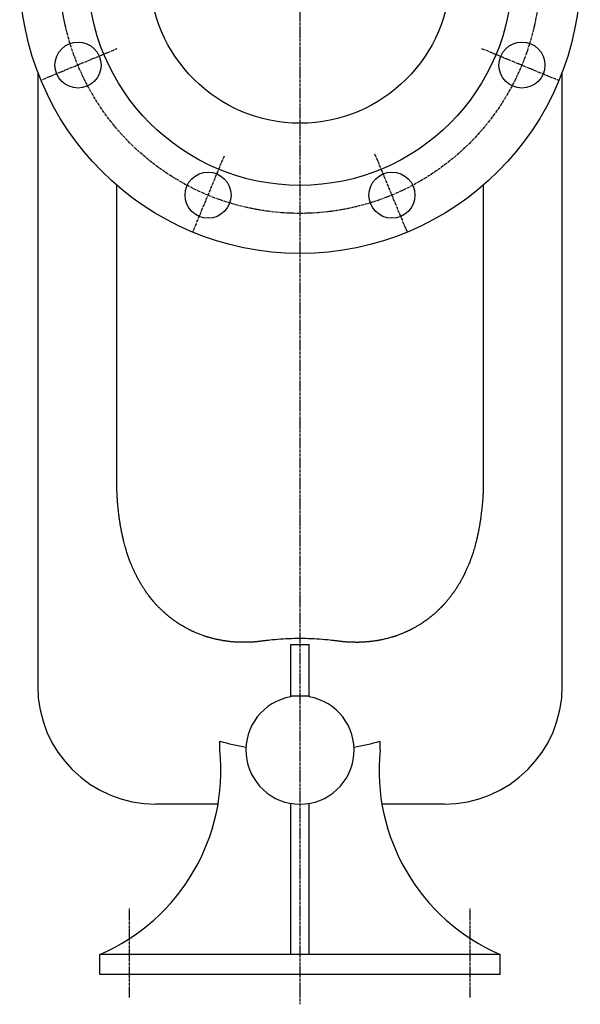
# Model space of a CAD drawing. Extents: x -116 to 1115, y -15 to 1131.
# Drawn here: x 800 to 1080, y -9 to 482 of the extents above; entities that cross this region are included whole.
import ezdxf

# ---------------------------------------------------------------- set-up
doc = ezdxf.new("R2010")
doc.units = 0
doc.linetypes.add('EXLTYPE2', pattern=[2.032, 1.27, -0.254, 0.254, -0.254])
doc.layers.get('0').update_dxf_attribs({"linetype": 'CONTINUOUS'})

msp = doc.modelspace()

# ---------------------------------------------------------------- linework, layer by layer
at = {"color": 1, "linetype": 'EXLTYPE2'}
for p, q in [((940.19, 729), (940.19, -9.2)), ((848.76, 467.84), (810.91, 452.17)), ((1030.97, 468.11), (1069.47, 452.17)), ((902.35, 414.37), (886.63, 376.4)), ((977.55, 415.53), (993.75, 376.4)), ((855.19, -5.8), (855.19, 38.8)), ((1025.19, -5.8), (1025.19, 38.8))]:
    msp.add_line(p, q, dxfattribs=at)
at = {"color": 3, "linetype": 'CONTINUOUS'}
for p, q in [((809.27, 456.33), (809.27, 149.72)), ((1071.27, 149.72), (1071.27, 456.33)), ((848.72, 253.9), (848.72, 399.79)), ((1031.81, 399.79), (1031.81, 253.9)), ((935.77, 144.72), (935.77, 170.51)), ((944.77, 144.72), (944.77, 170.51)), ((935.77, 144.72), (935.77, 144.34)), ((944.77, 144.72), (935.77, 144.72)), ((944.77, 144.72), (944.77, 144.34)), ((900.27, 117.72), (900.27, 122.17)), ((980.27, 117.72), (980.27, 122.17)), ((899.35, 90.72), (868.27, 90.72)), ((935.77, 15.72), (935.77, 91.09)), ((944.77, 15.72), (944.77, 91.09)), ((1012.27, 90.72), (981.19, 90.72)), ((840.27, 5.72), (840.27, 15.72)), ((935.77, 15.72), (840.27, 15.72)), ((944.77, 15.72), (935.77, 15.72)), ((1040.27, 15.72), (944.77, 15.72)), ((1040.27, 5.72), (1040.27, 15.72)), ((1040.27, 5.72), (840.27, 5.72))]:
    msp.add_line(p, q, dxfattribs=at)
at = {"color": 3, "linetype": 'CONTINUOUS', "flags": 128}
for points in [[(920.73, 172.08), (920.7, 172.08), (920.61, 172.07), (920.46, 172.05), (920.27, 172.03), (920.04, 172), (919.79, 171.97), (919.51, 171.93), (919.22, 171.9), (918.92, 171.86), (918.62, 171.83), (918.34, 171.8), (918.07, 171.77), (917.82, 171.74), (917.57, 171.72), (917.34, 171.7), (917.11, 171.68), (916.89, 171.67), (916.67, 171.65), (916.45, 171.64), (916.22, 171.63), (915.99, 171.62), (915.75, 171.61), (915.24, 171.59), (914.7, 171.58), (914.13, 171.57), (913.54, 171.56), (912.94, 171.55), (912.34, 171.55), (911.75, 171.55), (911.17, 171.55), (910.62, 171.55), (910.1, 171.56), (909.62, 171.57), (909.4, 171.57), (909.18, 171.58), (908.98, 171.59), (908.78, 171.6), (908.58, 171.61), (908.39, 171.62), (908.19, 171.63), (907.98, 171.65), (907.77, 171.66), (907.55, 171.68), (907.32, 171.7), (906.94, 171.74), (906.54, 171.78), (906.13, 171.82), (905.7, 171.87), (905.27, 171.92), (904.85, 171.97), (904.43, 172.02), (904.04, 172.07), (903.67, 172.11), (903.34, 172.16), (903.05, 172.19), (902.96, 172.21), (902.88, 172.22), (902.8, 172.23), (902.72, 172.24), (902.65, 172.25), (902.57, 172.26), (902.49, 172.28), (902.41, 172.29), (902.33, 172.3), (902.24, 172.32), (902.14, 172.33), (901.93, 172.37), (901.7, 172.41), (901.44, 172.46), (901.18, 172.5), (900.91, 172.55), (900.63, 172.61), (900.36, 172.66), (900.09, 172.71), (899.84, 172.76), (899.6, 172.8), (899.39, 172.84), (899.3, 172.86), (899.21, 172.88), (899.13, 172.9), (899.05, 172.91), (898.97, 172.93), (898.89, 172.94), (898.82, 172.96), (898.74, 172.98), (898.66, 173), (898.58, 173.02), (898.5, 173.04), (898.21, 173.1), (897.89, 173.18), (897.53, 173.27), (897.15, 173.37), (896.74, 173.47), (896.33, 173.57), (895.91, 173.68), (895.5, 173.79), (895.1, 173.9), (894.71, 174), (894.35, 174.1), (894.14, 174.17), (893.93, 174.23), (893.73, 174.29), (893.54, 174.34), (893.36, 174.4), (893.17, 174.46), (892.99, 174.52), (892.81, 174.58), (892.62, 174.65), (892.42, 174.72), (892.22, 174.79), (891.79, 174.95), (891.33, 175.12), (890.84, 175.31), (890.33, 175.51), (889.81, 175.71), (889.29, 175.92), (888.78, 176.12), (888.29, 176.33), (887.81, 176.52), (887.37, 176.71), (886.97, 176.88), (886.79, 176.96), (886.62, 177.03), (886.45, 177.11), (886.29, 177.18), (886.14, 177.25), (885.98, 177.33), (885.83, 177.4), (885.67, 177.48), (885.51, 177.56), (885.34, 177.65), (885.16, 177.74), (884.78, 177.94), (884.36, 178.17), (883.92, 178.41), (883.45, 178.66), (882.98, 178.93), (882.49, 179.2), (882.01, 179.47), (881.54, 179.74), (881.09, 180), (880.66, 180.26), (880.27, 180.49), (880.08, 180.6), (879.91, 180.71), (879.74, 180.82), (879.57, 180.92), (879.41, 181.03), (879.24, 181.14), (879.08, 181.25), (878.91, 181.36), (878.73, 181.48), (878.55, 181.61), (878.36, 181.74), (878.11, 181.92), (877.84, 182.12), (877.57, 182.32), (877.29, 182.52), (877.01, 182.72), (876.75, 182.92), (876.5, 183.11), (876.26, 183.29), (876.05, 183.44), (875.87, 183.58), (875.72, 183.69), (875.7, 183.71), (875.67, 183.73), (875.65, 183.75), (875.63, 183.77), (875.6, 183.78), (875.58, 183.8), (875.56, 183.82), (875.53, 183.84), (875.5, 183.86), (875.47, 183.89), (875.44, 183.91), (875.37, 183.97), (875.29, 184.04), (875.19, 184.11), (875.1, 184.19), (875, 184.27), (874.89, 184.35), (874.79, 184.43), (874.69, 184.51), (874.6, 184.59), (874.51, 184.66), (874.43, 184.72), (874.4, 184.75), (874.36, 184.78), (874.33, 184.81), (874.3, 184.83), (874.27, 184.86), (874.24, 184.88), (874.22, 184.9), (874.19, 184.93), (874.16, 184.95), (874.13, 184.98), (874.1, 185), (873.99, 185.09), (873.87, 185.2), (873.73, 185.31), (873.59, 185.43), (873.44, 185.56), (873.29, 185.69), (873.14, 185.82), (872.99, 185.95), (872.85, 186.08), (872.71, 186.19), (872.59, 186.3), (872.51, 186.37), (872.44, 186.43), (872.37, 186.49), (872.31, 186.55), (872.25, 186.6), (872.19, 186.66), (872.13, 186.71), (872.07, 186.77), (872.01, 186.82), (871.95, 186.88), (871.89, 186.94), (871.68, 187.13), (871.45, 187.36), (871.19, 187.61), (870.92, 187.87), (870.64, 188.15), (870.35, 188.43), (870.06, 188.72), (869.77, 189.01), (869.49, 189.29), (869.23, 189.55), (868.98, 189.81), (868.83, 189.96), (868.68, 190.11), (868.55, 190.26), (868.42, 190.4), (868.29, 190.54), (868.17, 190.67), (868.04, 190.81), (867.92, 190.95), (867.8, 191.1), (867.67, 191.25), (867.53, 191.41), (867.24, 191.75), (866.93, 192.13), (866.61, 192.53), (866.27, 192.94), (865.93, 193.37), (865.58, 193.81), (865.24, 194.24), (864.91, 194.66), (864.6, 195.07), (864.3, 195.46), (864.03, 195.82), (863.9, 195.99), (863.78, 196.15), (863.67, 196.3), (863.56, 196.46), (863.45, 196.61), (863.34, 196.76), (863.24, 196.92), (863.13, 197.08), (863.02, 197.25), (862.9, 197.42), (862.78, 197.61), (862.58, 197.91), (862.38, 198.24), (862.16, 198.58), (861.94, 198.93), (861.72, 199.29), (861.5, 199.64), (861.29, 199.98), (861.09, 200.31), (860.9, 200.61), (860.73, 200.89), (860.59, 201.13), (860.54, 201.21), (860.5, 201.28), (860.46, 201.34), (860.43, 201.41), (860.39, 201.47), (860.35, 201.54), (860.31, 201.61), (860.27, 201.67), (860.23, 201.75), (860.19, 201.82), (860.14, 201.91), (860.04, 202.09), (859.93, 202.29), (859.81, 202.51), (859.68, 202.74), (859.55, 202.98), (859.43, 203.22), (859.3, 203.45), (859.18, 203.68), (859.07, 203.89), (858.96, 204.08), (858.87, 204.25), (858.83, 204.32), (858.8, 204.39), (858.76, 204.46), (858.73, 204.52), (858.7, 204.57), (858.68, 204.63), (858.65, 204.68), (858.62, 204.73), (858.6, 204.79), (858.57, 204.84), (858.54, 204.9), (858.37, 205.24), (858.17, 205.66), (857.94, 206.15), (857.68, 206.7), (857.4, 207.29), (857.11, 207.91), (856.82, 208.57), (856.52, 209.23), (856.22, 209.89), (855.94, 210.55), (855.67, 211.18), (855.46, 211.67), (855.27, 212.15), (855.09, 212.61), (854.91, 213.06), (854.75, 213.51), (854.59, 213.96), (854.43, 214.41), (854.28, 214.87), (854.13, 215.34), (853.98, 215.83), (853.83, 216.35), (853.62, 217.03), (853.42, 217.75), (853.22, 218.48), (853.02, 219.21), (852.82, 219.93), (852.63, 220.63), (852.46, 221.29), (852.3, 221.9), (852.16, 222.45), (852.04, 222.92), (851.94, 223.31), (851.93, 223.37), (851.91, 223.44), (851.9, 223.5), (851.88, 223.56), (851.87, 223.62), (851.85, 223.68), (851.84, 223.75), (851.82, 223.82), (851.81, 223.89), (851.79, 223.97), (851.77, 224.05), (851.73, 224.25), (851.68, 224.47), (851.62, 224.72), (851.57, 224.98), (851.51, 225.25), (851.45, 225.52), (851.39, 225.8), (851.33, 226.07), (851.28, 226.32), (851.23, 226.56), (851.18, 226.77), (851.16, 226.87), (851.15, 226.96), (851.13, 227.05), (851.11, 227.13), (851.1, 227.21), (851.08, 227.29), (851.07, 227.36), (851.05, 227.44), (851.04, 227.52), (851.02, 227.61), (851, 227.7), (850.95, 227.99), (850.89, 228.33), (850.82, 228.7), (850.75, 229.1), (850.67, 229.52), (850.6, 229.95), (850.52, 230.39), (850.45, 230.82), (850.38, 231.25), (850.31, 231.65), (850.25, 232.03), (850.21, 232.27), (850.17, 232.49), (850.14, 232.71), (850.11, 232.91), (850.08, 233.12), (850.05, 233.32), (850.02, 233.52), (850, 233.72), (849.97, 233.93), (849.94, 234.14), (849.91, 234.37), (849.86, 234.86), (849.79, 235.39), (849.73, 235.95), (849.66, 236.53), (849.6, 237.13), (849.53, 237.73), (849.47, 238.33), (849.41, 238.91), (849.35, 239.47), (849.3, 240), (849.25, 240.49), (849.23, 240.72), (849.21, 240.94), (849.19, 241.15), (849.18, 241.36), (849.16, 241.56), (849.14, 241.77), (849.13, 241.97), (849.12, 242.18), (849.1, 242.4), (849.09, 242.63), (849.07, 242.87), (849.05, 243.26), (849.02, 243.68), (849, 244.12), (848.98, 244.56), (848.95, 245.01), (848.93, 245.46), (848.91, 245.89), (848.89, 246.3), (848.87, 246.69), (848.85, 247.04), (848.84, 247.35), (848.84, 247.44), (848.83, 247.52), (848.83, 247.61), (848.83, 247.69), (848.82, 247.77), (848.82, 247.85), (848.82, 247.93), (848.82, 248.02), (848.81, 248.11), (848.81, 248.2), (848.81, 248.3), (848.8, 248.53), (848.79, 248.78), (848.79, 249.05), (848.78, 249.33), (848.77, 249.63), (848.77, 249.93), (848.76, 250.24), (848.75, 250.54), (848.75, 250.83), (848.74, 251.11), (848.74, 251.37), (848.73, 251.49), (848.73, 251.61), (848.73, 251.73), (848.73, 251.84), (848.73, 251.95), (848.73, 252.07), (848.73, 252.18), (848.72, 252.3), (848.72, 252.42), (848.72, 252.55), (848.72, 252.69), (848.72, 252.84), (848.72, 252.98), (848.72, 253.14), (848.72, 253.28), (848.72, 253.42), (848.72, 253.55), (848.72, 253.67), (848.72, 253.76), (848.72, 253.84), (848.72, 253.88), (848.72, 253.9)], [(1031.81, 253.9), (1031.81, 253.83), (1031.81, 253.64), (1031.81, 253.35), (1031.81, 252.96), (1031.81, 252.5), (1031.81, 251.98), (1031.8, 251.41), (1031.8, 250.81), (1031.79, 250.19), (1031.79, 249.57), (1031.78, 248.97), (1031.77, 248.39), (1031.75, 247.84), (1031.74, 247.32), (1031.72, 246.8), (1031.7, 246.3), (1031.68, 245.8), (1031.65, 245.3), (1031.62, 244.8), (1031.59, 244.29), (1031.55, 243.76), (1031.51, 243.22), (1031.44, 242.37), (1031.36, 241.49), (1031.28, 240.58), (1031.19, 239.66), (1031.1, 238.74), (1031, 237.83), (1030.91, 236.96), (1030.82, 236.13), (1030.73, 235.35), (1030.65, 234.64), (1030.57, 234.02), (1030.55, 233.83), (1030.53, 233.66), (1030.5, 233.48), (1030.48, 233.31), (1030.46, 233.14), (1030.43, 232.97), (1030.41, 232.79), (1030.38, 232.61), (1030.35, 232.42), (1030.32, 232.21), (1030.28, 232), (1030.22, 231.64), (1030.16, 231.25), (1030.09, 230.84), (1030.02, 230.42), (1029.94, 229.99), (1029.87, 229.56), (1029.79, 229.14), (1029.72, 228.75), (1029.65, 228.37), (1029.59, 228.03), (1029.54, 227.73), (1029.52, 227.65), (1029.51, 227.56), (1029.49, 227.48), (1029.48, 227.4), (1029.46, 227.32), (1029.44, 227.25), (1029.43, 227.17), (1029.41, 227.08), (1029.39, 227), (1029.38, 226.91), (1029.36, 226.81), (1029.31, 226.59), (1029.26, 226.36), (1029.21, 226.1), (1029.15, 225.84), (1029.09, 225.56), (1029.03, 225.29), (1028.97, 225.02), (1028.92, 224.76), (1028.87, 224.52), (1028.82, 224.29), (1028.77, 224.1), (1028.75, 224.01), (1028.74, 223.94), (1028.72, 223.86), (1028.71, 223.8), (1028.69, 223.73), (1028.68, 223.67), (1028.66, 223.61), (1028.65, 223.55), (1028.63, 223.49), (1028.62, 223.43), (1028.6, 223.36), (1028.51, 222.98), (1028.39, 222.51), (1028.25, 221.97), (1028.09, 221.36), (1027.92, 220.71), (1027.74, 220.02), (1027.54, 219.3), (1027.35, 218.58), (1027.14, 217.85), (1026.94, 217.14), (1026.74, 216.46), (1026.59, 215.95), (1026.44, 215.46), (1026.29, 214.99), (1026.14, 214.53), (1025.99, 214.07), (1025.83, 213.63), (1025.66, 213.18), (1025.49, 212.73), (1025.31, 212.26), (1025.12, 211.79), (1024.91, 211.3), (1024.64, 210.66), (1024.36, 210), (1024.06, 209.33), (1023.76, 208.66), (1023.46, 208.01), (1023.17, 207.38), (1022.89, 206.78), (1022.63, 206.23), (1022.4, 205.74), (1022.2, 205.31), (1022.03, 204.97), (1022, 204.91), (1021.97, 204.86), (1021.95, 204.81), (1021.92, 204.75), (1021.9, 204.7), (1021.87, 204.65), (1021.84, 204.59), (1021.81, 204.53), (1021.77, 204.47), (1021.74, 204.4), (1021.7, 204.32), (1021.61, 204.15), (1021.51, 203.96), (1021.39, 203.75), (1021.27, 203.53), (1021.15, 203.3), (1021.02, 203.06), (1020.9, 202.82), (1020.77, 202.6), (1020.65, 202.38), (1020.54, 202.18), (1020.44, 201.99), (1020.39, 201.91), (1020.35, 201.83), (1020.31, 201.76), (1020.27, 201.69), (1020.23, 201.63), (1020.2, 201.56), (1020.16, 201.5), (1020.12, 201.43), (1020.08, 201.36), (1020.04, 201.3), (1020, 201.22), (1019.85, 200.98), (1019.68, 200.7), (1019.5, 200.4), (1019.3, 200.07), (1019.09, 199.72), (1018.87, 199.37), (1018.64, 199.01), (1018.42, 198.65), (1018.2, 198.3), (1017.98, 197.97), (1017.78, 197.65), (1017.65, 197.45), (1017.53, 197.27), (1017.41, 197.09), (1017.29, 196.91), (1017.17, 196.74), (1017.05, 196.57), (1016.93, 196.4), (1016.81, 196.23), (1016.68, 196.05), (1016.55, 195.87), (1016.41, 195.69), (1016.18, 195.39), (1015.94, 195.07), (1015.69, 194.75), (1015.44, 194.42), (1015.18, 194.09), (1014.92, 193.76), (1014.67, 193.45), (1014.43, 193.15), (1014.21, 192.86), (1014, 192.61), (1013.82, 192.38), (1013.76, 192.32), (1013.71, 192.25), (1013.66, 192.19), (1013.6, 192.13), (1013.55, 192.07), (1013.5, 192.01), (1013.45, 191.94), (1013.39, 191.88), (1013.33, 191.81), (1013.27, 191.74), (1013.2, 191.66), (1013.09, 191.54), (1012.97, 191.4), (1012.84, 191.26), (1012.71, 191.11), (1012.58, 190.96), (1012.44, 190.81), (1012.31, 190.66), (1012.18, 190.52), (1012.06, 190.39), (1011.96, 190.27), (1011.86, 190.17), (1011.83, 190.14), (1011.81, 190.11), (1011.78, 190.08), (1011.76, 190.05), (1011.73, 190.02), (1011.71, 190), (1011.68, 189.97), (1011.65, 189.94), (1011.62, 189.91), (1011.59, 189.88), (1011.56, 189.84), (1011.49, 189.77), (1011.41, 189.69), (1011.33, 189.6), (1011.24, 189.51), (1011.15, 189.41), (1011.06, 189.32), (1010.97, 189.23), (1010.89, 189.14), (1010.8, 189.05), (1010.73, 188.98), (1010.67, 188.91), (1010.64, 188.88), (1010.61, 188.85), (1010.59, 188.83), (1010.56, 188.81), (1010.54, 188.78), (1010.52, 188.76), (1010.5, 188.74), (1010.48, 188.72), (1010.46, 188.7), (1010.44, 188.68), (1010.42, 188.66), (1010.29, 188.53), (1010.13, 188.37), (1009.94, 188.19), (1009.73, 187.98), (1009.51, 187.76), (1009.27, 187.54), (1009.03, 187.3), (1008.78, 187.06), (1008.53, 186.83), (1008.3, 186.6), (1008.07, 186.39), (1007.9, 186.23), (1007.74, 186.08), (1007.58, 185.94), (1007.43, 185.81), (1007.28, 185.68), (1007.13, 185.55), (1006.98, 185.42), (1006.83, 185.3), (1006.68, 185.17), (1006.52, 185.04), (1006.35, 184.91), (1005.99, 184.62), (1005.6, 184.32), (1005.19, 184), (1004.76, 183.67), (1004.32, 183.33), (1003.88, 183), (1003.43, 182.67), (1003, 182.35), (1002.58, 182.05), (1002.19, 181.76), (1001.82, 181.51), (1001.65, 181.39), (1001.49, 181.27), (1001.33, 181.16), (1001.17, 181.06), (1001.01, 180.95), (1000.86, 180.85), (1000.7, 180.75), (1000.54, 180.65), (1000.37, 180.54), (1000.19, 180.44), (1000, 180.32), (999.69, 180.14), (999.36, 179.95), (999.01, 179.74), (998.65, 179.54), (998.29, 179.34), (997.94, 179.13), (997.59, 178.94), (997.25, 178.75), (996.94, 178.58), (996.66, 178.43), (996.41, 178.29), (996.34, 178.25), (996.26, 178.21), (996.2, 178.18), (996.13, 178.14), (996.06, 178.11), (995.99, 178.07), (995.93, 178.04), (995.85, 178), (995.78, 177.96), (995.7, 177.92), (995.62, 177.88), (995.43, 177.79), (995.22, 177.69), (995, 177.58), (994.77, 177.47), (994.53, 177.36), (994.28, 177.24), (994.04, 177.13), (993.81, 177.01), (993.58, 176.91), (993.37, 176.81), (993.19, 176.73), (993.1, 176.69), (993.02, 176.65), (992.95, 176.62), (992.88, 176.59), (992.81, 176.56), (992.74, 176.53), (992.67, 176.5), (992.6, 176.47), (992.53, 176.44), (992.46, 176.41), (992.38, 176.37), (992.12, 176.27), (991.82, 176.14), (991.49, 176.01), (991.13, 175.87), (990.76, 175.72), (990.38, 175.57), (989.99, 175.42), (989.61, 175.27), (989.23, 175.13), (988.87, 174.99), (988.53, 174.87), (988.32, 174.79), (988.12, 174.72), (987.93, 174.65), (987.74, 174.59), (987.56, 174.53), (987.38, 174.47), (987.2, 174.41), (987.01, 174.35), (986.83, 174.3), (986.63, 174.24), (986.43, 174.18), (985.98, 174.05), (985.5, 173.92), (984.98, 173.79), (984.45, 173.64), (983.9, 173.5), (983.35, 173.36), (982.8, 173.23), (982.26, 173.1), (981.74, 172.97), (981.25, 172.86), (980.79, 172.76), (980.58, 172.71), (980.38, 172.66), (980.18, 172.62), (979.99, 172.59), (979.8, 172.55), (979.61, 172.51), (979.41, 172.48), (979.21, 172.45), (979.01, 172.41), (978.79, 172.38), (978.57, 172.35), (978.19, 172.29), (977.79, 172.24), (977.38, 172.18), (976.95, 172.13), (976.52, 172.07), (976.09, 172.02), (975.67, 171.97), (975.28, 171.92), (974.91, 171.88), (974.57, 171.84), (974.28, 171.81), (974.19, 171.8), (974.1, 171.79), (974.02, 171.78), (973.94, 171.78), (973.86, 171.77), (973.78, 171.76), (973.7, 171.76), (973.62, 171.75), (973.53, 171.74), (973.44, 171.74), (973.34, 171.73), (973.12, 171.71), (972.88, 171.7), (972.62, 171.68), (972.35, 171.67), (972.07, 171.65), (971.79, 171.63), (971.51, 171.62), (971.24, 171.6), (970.98, 171.59), (970.74, 171.58), (970.52, 171.57), (970.42, 171.56), (970.33, 171.56), (970.24, 171.56), (970.16, 171.55), (970.08, 171.55), (970, 171.55), (969.92, 171.55), (969.84, 171.55), (969.76, 171.55), (969.68, 171.54), (969.59, 171.54), (969.29, 171.54), (968.95, 171.54), (968.57, 171.54), (968.17, 171.54), (967.74, 171.55), (967.29, 171.55), (966.84, 171.56), (966.39, 171.56), (965.93, 171.57), (965.5, 171.58), (965.08, 171.6), (964.81, 171.61), (964.55, 171.62), (964.3, 171.63), (964.05, 171.64), (963.8, 171.66), (963.56, 171.67), (963.31, 171.69), (963.05, 171.71), (962.79, 171.74), (962.52, 171.77), (962.24, 171.79), (961.94, 171.83), (961.64, 171.86), (961.33, 171.9), (961.03, 171.93), (960.75, 171.97), (960.49, 172), (960.26, 172.03), (960.07, 172.05), (959.93, 172.07), (959.83, 172.08), (959.8, 172.08)], [(959.8, 172.08), (959.75, 172.09), (959.6, 172.11), (959.36, 172.14), (959.04, 172.18), (958.64, 172.23), (958.19, 172.28), (957.68, 172.34), (957.13, 172.41), (956.54, 172.47), (955.93, 172.54), (955.3, 172.61), (954.02, 172.74), (952.72, 172.86), (951.4, 172.97), (950.05, 173.07), (948.69, 173.16), (947.31, 173.24), (945.91, 173.3), (944.51, 173.36), (943.1, 173.4), (941.69, 173.42), (940.27, 173.43), (938.85, 173.42), (937.43, 173.4), (936.02, 173.36), (934.62, 173.3), (933.23, 173.24), (931.85, 173.16), (930.48, 173.07), (929.14, 172.97), (927.81, 172.86), (926.51, 172.74), (925.24, 172.61), (924.61, 172.54), (924, 172.47), (923.41, 172.41), (922.86, 172.34), (922.35, 172.28), (921.89, 172.23), (921.5, 172.18), (921.18, 172.14), (920.94, 172.11), (920.78, 172.09), (920.73, 172.08)]]:
    msp.add_lwpolyline(points, dxfattribs=at)
at = {"color": 3, "linetype": 'CONTINUOUS'}
for centre, radius in [((940.27, 505.72), 140), ((940.27, 505.72), 106), ((940.27, 505.72), 75), ((829.4, 459.79), 11.5), ((1051.13, 459.79), 11.5), ((894.34, 394.85), 11.5), ((986.19, 394.85), 11.5)]:
    msp.add_circle(centre, radius, dxfattribs=at)
at = {"color": 1, "linetype": 'EXLTYPE2'}
msp.add_circle((940.19, 505.72), 120, dxfattribs=at)
at = {"color": 3, "linetype": 'CONTINUOUS'}
for centre, radius, start, end in [((868.27, 149.72), 59, 180, 270), ((1012.27, 149.72), 59, 270, 0), ((940.27, 117.72), 27, 99.5941, 270), ((940.27, 117.72), 27, 270, 80.4059), ((800.78, 107.59), 100, 293.2573, 5.8117), ((1079.75, 107.59), 100, 174.1883, 246.7427)]:
    msp.add_arc(centre, radius, start, end, dxfattribs=at)
msp.add_ellipse((940.27, 310.79), major_axis=(0, 140.36), ratio=0.933333, start_param=3.107235, end_param=3.175951, dxfattribs=at)
for points in [[(900.27, 122.17), (904.57, 120.94), (908.92, 119.94), (913.3, 119.15)], [(967.23, 119.15), (971.62, 119.94), (975.96, 120.94), (980.27, 122.17)]]:
    msp.add_open_spline(points, degree=3, dxfattribs=at)

doc.saveas('drawing.dxf')
